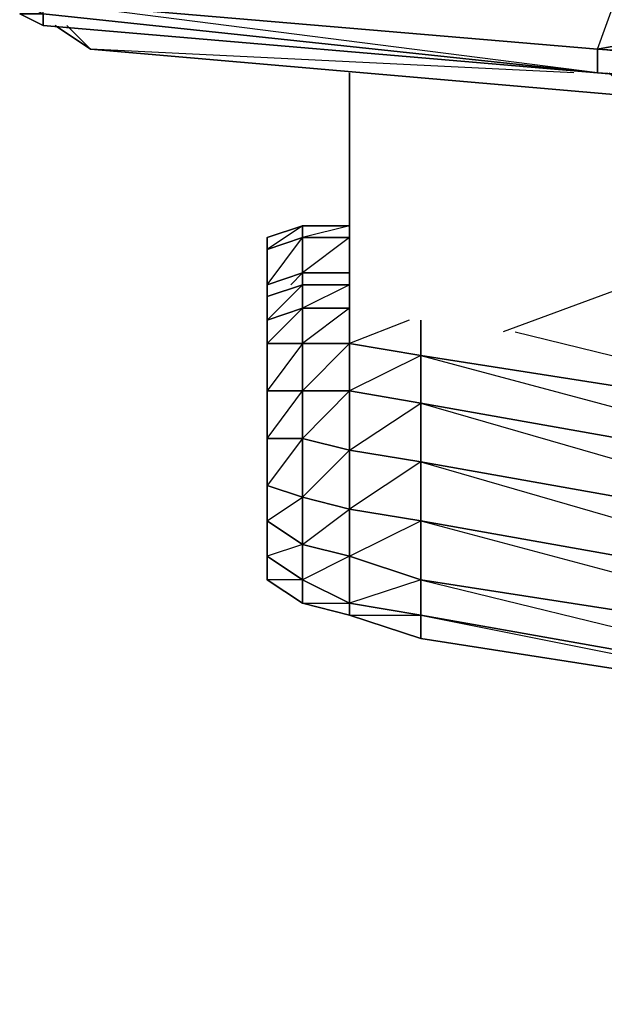
# Model space of a CAD drawing. Units: inches. Extents: x 0 to 30, y -28.5 to 0.
# Drawn here: x 0 to 2, y -28.5 to -25.2 of the extents above; entities that cross this region are included whole.
import ezdxf

# ---------------------------------------------------------------- set-up
doc = ezdxf.new("R2010")
doc.units = ezdxf.units.IN
doc.header["$MEASUREMENT"] = 0
doc.layers.get('0').update_dxf_attribs({"true_color": 0x068671})

msp = doc.modelspace()

# ---------------------------------------------------------------- linework, layer by layer
at = {"color": 221}
for points in [[(2.0031, -25.3714), (0.12, -25.1312), (2.0031, -25.2914), (2.1632, -24.8492), (2.1632, -24.569), (1.763, -24.529), (2.1632, -24.569), (1.763, -24.4889), (2.1632, -24.529), (2.1632, -24.569), (1.7229, -24.609), (1.763, -24.529), (1.5228, -24.4489)], [(3.8443, -25.4114), (3.8443, -25.4915), (2.0031, -25.3714), (2.0031, -25.2914), (3.8443, -25.4114), (3.8443, -25.4915), (5.7274, -25.6116), (5.7274, -25.5715), (3.8443, -25.4114), (5.3672, -25.0912), (3.7642, -24.9692), (5.3672, -24.8091)], [(0.12, -25.2113), (2.0031, -25.3714), (3.8443, -25.5315), (5.7274, -25.6516), (3.8443, -25.5315), (3.8443, -25.4915), (5.7274, -25.6116), (5.7274, -25.6516)], [(3.8443, -25.4114), (3.8443, -25.4915), (2.0031, -25.2914)], [(2.0031, -25.3714), (2.0031, -25.2914)], [(3.8443, -25.5315), (2.0031, -25.3714)]]:
    msp.add_lwpolyline(points, dxfattribs=at)
for points in [[(2.1632, -24.8492), (3.7642, -24.7291), (3.7642, -24.9692), (2.0031, -25.2914), (3.8443, -25.4114), (3.7642, -24.9692)], [(2.1632, -24.8492), (3.7642, -24.9692), (2.0031, -25.2914), (0.12, -25.1312)], [(3.7642, -24.9692), (5.3672, -25.0912), (3.8443, -25.4114), (2.0031, -25.2914)], [(0.12, -25.1713), (0.12, -25.2113), (0.12, -25.1713), (0.12, -25.1312), (0.04, -25.1312), (0.12, -25.1713), (0.04, -25.1713), (0.12, -25.2113), (0.04, -25.1713)], [(2.0031, -25.3714), (0.12, -25.1713), (0.12, -25.1312), (2.0031, -25.2914)], [(0.04, -25.1713), (0.12, -25.2113)], [(0.12, -25.1713), (0.12, -25.2113), (2.0031, -25.3714)], [(0.12, -25.1713), (2.0031, -25.3714)], [(0.12, -25.2113), (2.0031, -25.3714)], [(3.8443, -25.5315), (2.0031, -25.3714), (3.8443, -25.4915)], [(2.0031, -25.3714), (3.8443, -25.5315), (3.8443, -25.4915)]]:
    msp.add_lwpolyline(points, close=True, dxfattribs=at)
at = {"color": 153}
msp.add_lwpolyline([(0.2001, -25.2113), (0.2801, -25.2914), (0.16, -25.2113), (0.2801, -25.2914)], close=True, dxfattribs=at)
for points in [[(0.16, -25.2113), (0.2801, -25.2914), (0.2001, -25.2113)], [(2.1232, -25.4515), (0.2801, -25.2914), (2.1232, -25.4515), (2.0431, -25.3714)], [(1.9231, -25.3714), (0.2801, -25.2914), (2.1232, -25.4515)]]:
    msp.add_lwpolyline(points, dxfattribs=at)
at = {"color": 46}
for points in [[(1.1607, -25.3714), (1.1607, -26.2119)], [(1.1607, -26.2119), (1.1607, -25.3714)], [(0.8805, -26.2119), (0.8805, -26.1319), (1.0006, -26.0919), (1.0006, -26.1719)], [(0.8805, -26.292), (1.0006, -26.1719), (1.0006, -26.0919), (0.8805, -26.2119), (1.0006, -26.1719), (1.0006, -26.292)], [(0.8805, -26.332), (0.8805, -26.292), (0.8805, -26.1319), (0.8805, -26.2119)], [(0.8805, -26.292), (0.8805, -26.1319)], [(0.8805, -26.332), (0.8805, -26.2119), (0.8805, -26.1319)], [(0.8805, -26.292), (0.8805, -26.2119), (1.0006, -26.1719), (1.0006, -26.292)], [(0.8805, -26.4121), (0.8805, -26.332), (0.8805, -26.2119), (0.8805, -26.292)], [(0.8805, -26.292), (0.8805, -26.2119), (0.8805, -26.4121), (0.8805, -26.494), (0.8805, -26.4121)], [(1.0006, -26.292), (1.1607, -26.292), (1.1607, -26.2119), (1.1607, -26.292)], [(1.1607, -26.292), (1.4027, -26.332), (1.4027, -26.2119), (1.4027, -26.332)], [(0.8805, -26.4521), (0.8805, -26.292), (1.0006, -26.292), (1.0006, -26.4521)], [(0.8805, -26.332), (0.8805, -26.292), (0.8805, -26.4521), (0.8805, -26.494), (0.8805, -26.4121)], [(1.0006, -26.4521), (1.0006, -26.292), (0.8805, -26.4521), (1.0006, -26.4521), (1.0006, -26.6141), (0.8805, -26.6141), (1.0006, -26.4521)], [(1.1607, -26.292), (1.1607, -26.4521), (1.0006, -26.4521), (1.0006, -26.292)], [(1.1607, -26.4521), (1.1607, -26.292), (1.0006, -26.4521), (1.1607, -26.4521), (1.1607, -26.6541), (1.0006, -26.6141), (1.1607, -26.4521)], [(1.4027, -26.332), (1.4027, -26.494), (1.1607, -26.4521), (1.1607, -26.292)], [(1.4027, -26.494), (1.4027, -26.332), (1.1607, -26.4521), (1.4027, -26.494), (1.4027, -26.6941), (1.1607, -26.6541), (1.4027, -26.494)], [(3.2039, -26.8142), (1.4027, -26.494), (1.4027, -26.332), (3.2039, -26.6141)], [(0.8805, -26.6141), (0.8805, -26.4521), (1.0006, -26.4521), (1.0006, -26.6141)], [(0.8805, -26.6141), (0.8805, -26.494), (0.8805, -26.4521)], [(0.8805, -26.4521), (0.8805, -26.6141)], [(1.1607, -26.4521), (1.1607, -26.6541), (1.0006, -26.6141), (1.0006, -26.4521)], [(1.4027, -26.494), (1.4027, -26.6941), (1.1607, -26.6541), (1.1607, -26.4521)], [(0.8805, -26.494), (0.8805, -26.6141), (0.8805, -26.6941)], [(3.2039, -27.0144), (1.4027, -26.6941), (1.4027, -26.494), (3.2039, -26.8142)], [(1.0006, -26.6141), (1.0006, -26.8142), (0.8805, -26.7742), (0.8805, -26.6141)], [(0.8805, -26.6941), (0.8805, -26.6141), (0.8805, -26.7742)], [(1.0006, -27.0944), (1.0006, -26.9743), (0.8805, -26.8943), (1.0006, -26.8142), (1.0006, -26.6141), (0.8805, -26.7742), (1.0006, -26.8142), (1.0006, -26.9743), (0.8805, -27.0144)], [(1.1607, -26.6541), (1.1607, -26.8542), (1.0006, -26.8142), (1.0006, -26.6141)], [(1.1607, -27.0144), (1.0006, -26.9743), (1.1607, -26.8542), (1.1607, -26.6541), (1.0006, -26.8142), (1.1607, -26.8542)], [(1.4027, -26.6941), (1.4027, -26.8943), (1.1607, -26.8542), (1.1607, -26.6541)], [(0.8805, -26.8142), (0.8805, -26.6941), (0.8805, -26.7742), (0.8805, -26.8943)], [(1.1607, -27.0144), (1.4027, -26.8943), (1.4027, -26.6941), (1.1607, -26.8542), (1.4027, -26.8943), (1.4027, -27.0944)], [(3.2039, -27.0144), (3.2039, -27.2145), (1.4027, -26.8943), (1.4027, -26.6941)], [(0.8805, -26.8542), (0.8805, -26.8142), (0.8805, -26.8943), (0.8805, -26.7742), (0.8805, -26.8142)], [(0.8805, -26.8943), (0.8805, -26.7742), (1.0006, -26.8142), (1.0006, -26.9743)], [(1.0006, -26.9743), (1.0006, -26.8142), (1.1607, -26.8542), (1.1607, -27.0144)], [(0.8805, -26.8943), (0.8805, -26.8542), (0.8805, -27.0144), (0.8805, -27.0944)], [(0.8805, -27.0144), (0.8805, -26.8943), (0.8805, -26.8542), (0.8805, -27.0144), (0.8805, -27.0944), (0.8805, -26.8943), (0.8805, -27.0144)], [(1.1607, -27.0144), (1.1607, -26.8542), (1.4027, -26.8943), (1.4027, -27.0944)], [(1.0006, -26.9743), (1.0006, -27.0944), (0.8805, -27.0144), (0.8805, -26.8943)], [(3.2039, -27.3746), (1.4027, -27.0944), (1.4027, -26.8943), (3.2039, -27.2145)], [(1.0006, -27.0944), (1.0006, -26.9743), (1.1607, -27.0144), (1.1607, -27.1745)], [(0.8805, -27.0944), (0.8805, -27.0144), (1.0006, -27.0944), (1.0006, -27.1745)], [(1.1607, -27.1745), (1.1607, -27.0144), (1.0006, -27.0944), (1.1607, -27.1745), (1.1607, -27.2145), (1.0006, -27.1745), (1.1607, -27.1745)], [(1.4027, -27.0944), (1.4027, -27.2145), (1.1607, -27.1745), (1.1607, -27.0144)], [(1.0006, -27.1745), (1.0006, -27.0944), (0.8805, -27.0944)], [(1.1607, -27.1745), (1.1607, -27.2145), (1.0006, -27.1745), (1.0006, -27.0944)], [(1.4027, -27.2145), (1.4027, -27.0944), (1.1607, -27.1745), (1.4027, -27.2145), (1.4027, -27.2945), (1.1607, -27.2145), (1.4027, -27.2145)], [(3.2039, -27.5347), (1.4027, -27.2145), (1.4027, -27.0944), (3.2039, -27.3746)], [(1.1607, -27.2145), (1.0006, -27.1745)], [(3.2039, -27.5747), (1.4027, -27.2945), (1.4027, -27.2145), (3.2039, -27.5347)], [(1.4027, -27.2945), (3.2039, -27.5747), (3.2039, -27.5347), (1.4027, -27.2145), (3.2039, -27.5747)]]:
    msp.add_lwpolyline(points, close=True, dxfattribs=at)
for points in [[(3.2039, -25.6916), (1.6829, -26.252)], [(1.0006, -26.292), (1.0006, -26.1719), (1.1607, -26.1719), (1.0006, -26.1719), (1.0006, -26.0919), (1.1607, -26.0919), (1.0006, -26.0919), (0.8805, -26.1319), (0.8805, -26.292)], [(1.1607, -26.0919), (1.0006, -26.0919), (0.8805, -26.1319), (1.0006, -26.0919), (1.1607, -26.0919), (1.0006, -26.1719), (1.1607, -26.1719), (1.0006, -26.292)], [(1.1607, -26.292), (1.1607, -26.2119)], [(1.3627, -26.2119), (1.1607, -26.292)], [(3.2039, -26.6141), (1.4027, -26.332), (1.4027, -26.2119)], [(1.7229, -26.252), (3.2039, -26.6141), (1.4027, -26.332), (3.2039, -26.8142), (1.4027, -26.494), (3.2039, -27.0144), (1.4027, -26.6941), (3.2039, -27.2145), (1.4027, -26.8943), (3.2039, -27.3746), (1.4027, -27.0944), (3.2039, -27.5347), (3.2039, -27.3746), (3.2039, -27.2145), (3.2039, -27.0144), (3.2039, -26.8142), (3.2039, -26.6141)], [(0.8805, -26.292), (0.8805, -26.332)], [(0.8805, -26.332), (0.8805, -26.4121), (0.8805, -26.292)], [(0.8805, -26.494), (0.8805, -26.4521), (0.8805, -26.292), (0.8805, -26.494), (0.8805, -26.6141)], [(0.8805, -26.292), (0.8805, -26.332), (0.8805, -26.4121), (0.8805, -26.494)], [(1.0006, -27.1745), (0.8805, -27.0944), (0.8805, -27.0544), (0.8805, -27.0944), (0.8805, -26.8943), (0.8805, -26.8542), (0.8805, -26.8142), (0.8805, -26.6941), (0.8805, -26.494), (0.8805, -26.6141)], [(0.8805, -26.494), (0.8805, -26.6941), (0.8805, -26.8142), (0.8805, -26.8542), (0.8805, -26.8943), (0.8805, -27.0944), (1.0006, -27.1745)], [(0.8805, -26.6141), (0.8805, -26.6941), (0.8805, -26.7742), (0.8805, -26.6141), (0.8805, -26.6941), (0.8805, -26.8142), (0.8805, -26.8943)], [(0.8805, -26.8943), (0.8805, -27.0144), (0.8805, -26.8542)], [(1.4027, -27.2945), (1.1607, -27.2145), (1.1607, -27.1745), (1.4027, -27.2145), (1.4027, -27.2945), (1.1607, -27.2145), (1.4027, -27.2945), (3.2039, -27.5747), (5.5673, -27.9368), (7.9307, -28.177), (10.2922, -28.3771), (12.6556, -28.4972), (14.979, -28.5372), (14.979, -28.4972), (14.979, -28.5372), (17.3424, -28.4972), (19.7058, -28.3771), (22.0673, -28.177), (24.4307, -27.9368), (26.7941, -27.5747), (28.5953, -27.2945)]]:
    msp.add_lwpolyline(points, dxfattribs=at)
at = {"color": 16}
for points in [[(1.1607, -25.8917), (1.0006, -25.8917), (0.8805, -25.9318), (1.0006, -25.8917), (1.1607, -25.8917), (1.0006, -25.9318), (1.1607, -25.9318), (1.0006, -26.0518), (1.1607, -26.0518), (1.0006, -26.0518)], [(1.0006, -26.0518), (1.0006, -25.9318), (1.1607, -25.9318), (1.0006, -25.9318), (1.0006, -25.8917), (1.1607, -25.8917), (1.0006, -25.8917), (0.8805, -25.9318), (0.8805, -26.0919)], [(0.8805, -26.1319), (0.8805, -26.0919), (1.0006, -26.0518)], [(1.0006, -26.0518), (0.9606, -26.0919)], [(1.0006, -26.0919), (1.0006, -26.0518), (1.1607, -26.0518)], [(0.8805, -26.0919), (0.8805, -26.1319)], [(0.8805, -26.1319), (0.8805, -26.1719), (0.8805, -26.292), (0.8805, -26.252)]]:
    msp.add_lwpolyline(points, dxfattribs=at)
for points in [[(0.8805, -25.9718), (0.8805, -25.9318), (1.0006, -25.8917), (1.0006, -25.9318)], [(1.0006, -25.9318), (1.0006, -25.8917), (0.8805, -25.9718), (1.0006, -25.9318), (1.0006, -26.0518), (1.0006, -26.0919), (1.0006, -26.0518), (0.8805, -26.0919)], [(0.8805, -26.0919), (0.8805, -25.9718), (1.0006, -25.9318), (1.0006, -26.0518)], [(0.8805, -26.1319), (0.8805, -26.0919), (0.8805, -25.9318), (0.8805, -25.9718)], [(0.8805, -26.0919), (0.8805, -25.9318)], [(0.8805, -26.0919), (0.8805, -26.1719), (0.8805, -26.292), (0.8805, -26.252), (0.8805, -26.292), (0.8805, -26.0919), (0.8805, -26.1319), (0.8805, -25.9718), (0.8805, -25.9318), (0.8805, -26.1319), (0.8805, -26.1719)], [(0.8805, -26.1719), (0.8805, -26.1319), (0.8805, -25.9718), (0.8805, -26.0919)], [(0.8805, -26.1719), (0.8805, -26.1319), (0.8805, -26.0919), (0.8805, -25.9718), (0.8805, -26.1719), (0.8805, -26.292)], [(0.8805, -26.1319), (0.8805, -26.0919)]]:
    msp.add_lwpolyline(points, close=True, dxfattribs=at)

doc.saveas('drawing.dxf')
